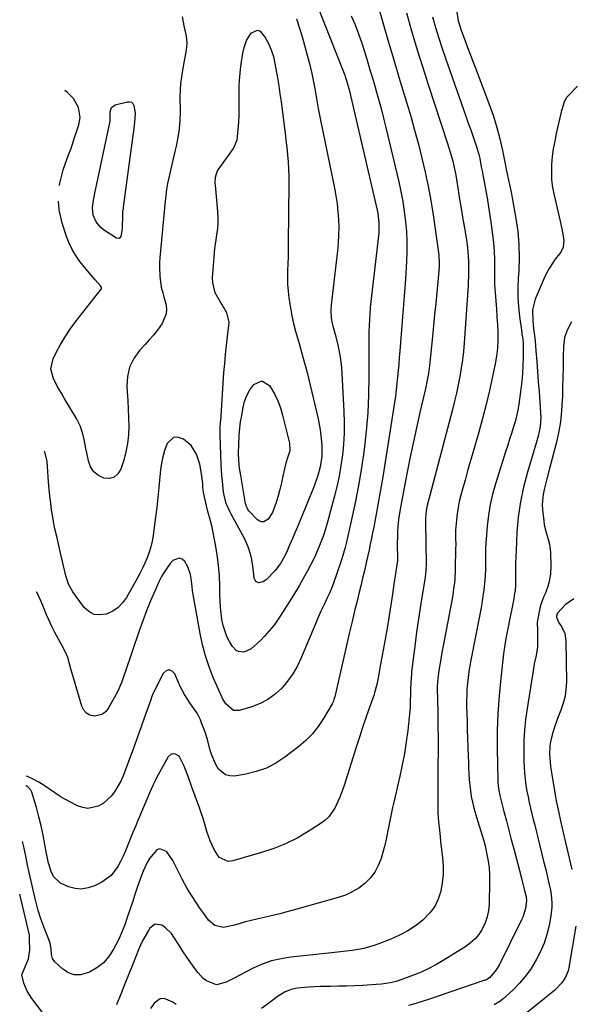
# Model space of a CAD drawing. Units: inches. Extents: x 1889978 to 1895342, y 453771 to 459060.
# Drawn here: x 1890149 to 1890390, y 456851 to 457281 of the extents above; entities that cross this region are included whole.
import ezdxf

# ---------------------------------------------------------------- set-up
doc = ezdxf.new("R2010")
doc.units = ezdxf.units.IN
doc.header["$MEASUREMENT"] = 0
doc.layers.add('7', color=7, linetype='Continuous')
doc.layers.add('8', color=7, linetype='Continuous')

msp = doc.modelspace()

# ---------------------------------------------------------------- linework, layer by layer
at = {"layer": '7', "color": 18}
for points in [[(1890304.4, 457288.96, 1738), (1890307.49, 457278.38, 1738), (1890309.73, 457270.75, 1738), (1890311.99, 457263.12, 1738), (1890314.29, 457255.49, 1738), (1890316.6, 457247.88, 1738), (1890317.62, 457244.55, 1738), (1890319.41, 457238.5, 1738), (1890321.14, 457232.43, 1738), (1890322.77, 457226.33, 1738), (1890324.34, 457220.21, 1738), (1890325.76, 457214.07, 1738), (1890327.07, 457207.9, 1738), (1890328.19, 457201.69, 1738), (1890329.2, 457195.46, 1738), (1890331.3, 457181.07, 1738), (1890331.67, 457177.75, 1738), (1890331.8, 457174.41, 1738), (1890331.78, 457172.74, 1738), (1890331.62, 457169.41, 1738), (1890331.47, 457167.74, 1738), (1890330.83, 457161.46, 1738), (1890330.34, 457156.65, 1738), (1890329.85, 457151.85, 1738), (1890329.36, 457147.05, 1738), (1890328.88, 457142.24, 1738), (1890327.59, 457129.66, 1738), (1890327.12, 457126.1, 1738), (1890326.47, 457122.56, 1738), (1890325.96, 457120.21, 1738), (1890323.44, 457109.19, 1738), (1890321.95, 457102.5, 1738), (1890320.49, 457095.8, 1738), (1890319.1, 457089.09, 1738), (1890317.75, 457082.37, 1738), (1890315.63, 457071.54, 1738), (1890315.34, 457070.02, 1738), (1890314.79, 457066.97, 1738), (1890314.09, 457062.39, 1738), (1890313.8, 457059.31, 1738), (1890313.66, 457057.02, 1738), (1890313.58, 457055.23, 1738), (1890313.55, 457051.64, 1738), (1890313.62, 457045.43, 1738), (1890313.62, 457045.11, 1738), (1890313.6, 457044.48, 1738), (1890313.51, 457043.54, 1738), (1890312.75, 457038.84, 1738), (1890312.04, 457034.12, 1738), (1890311.44, 457029.82, 1738), (1890310.89, 457026.1, 1738), (1890310.32, 457022.38, 1738), (1890309.7, 457018.67, 1738), (1890309.06, 457014.96, 1738), (1890307.37, 457005.41, 1738), (1890306.96, 457003.11, 1738), (1890306.14, 456998.52, 1738), (1890305.35, 456994.1, 1738), (1890304.59, 456990.42, 1738), (1890303.63, 456986.78, 1738), (1890303.25, 456985.59, 1738), (1890302.85, 456984.4, 1738), (1890301.01, 456979.19, 1738), (1890299.69, 456975.39, 1738), (1890298.39, 456971.59, 1738), (1890297.13, 456967.78, 1738), (1890295.9, 456963.95, 1738), (1890290.18, 456945.9, 1738), (1890288.47, 456941.21, 1738), (1890286.39, 456936.68, 1738), (1890283.61, 456932.69, 1738), (1890281.84, 456931.03, 1738), (1890279.88, 456929.55, 1738), (1890274.59, 456926.19, 1738), (1890269.74, 456923.38, 1738), (1890264.75, 456920.87, 1738), (1890259.57, 456918.79, 1738), (1890254.26, 456917.01, 1738), (1890241.72, 456913.39, 1738), (1890239.61, 456913.17, 1738), (1890235.79, 456914.87, 1738), (1890233.53, 456918.35, 1738), (1890231.73, 456922.18, 1738), (1890230.35, 456926.19, 1738), (1890229.43, 456929.43, 1738), (1890228.81, 456931.51, 1738), (1890227.44, 456935.64, 1738), (1890227.08, 456936.67, 1738), (1890226.71, 456937.69, 1738), (1890223.81, 456945.6, 1738), (1890222.11, 456950.21, 1738), (1890220.38, 456954.81, 1738), (1890218.3, 456959.04, 1738), (1890216.58, 456960.04, 1738), (1890215.65, 456960.11, 1738), (1890214.81, 456959.97, 1738), (1890213.48, 456958.79, 1738), (1890208.36, 456949.59, 1738), (1890207.84, 456948.62, 1738), (1890206.86, 456946.65, 1738), (1890205.53, 456943.63, 1738), (1890204.67, 456941.6, 1738), (1890200.19, 456931.04, 1738), (1890199.1, 456928.45, 1738), (1890198.03, 456925.85, 1738), (1890196.98, 456923.25, 1738), (1890195.94, 456920.64, 1738), (1890194.78, 456917.8, 1738), (1890193.76, 456915.47, 1738), (1890192.65, 456913.17, 1738), (1890191.49, 456910.89, 1738), (1890188.53, 456906.96, 1738), (1890184.5, 456904.14, 1738), (1890181.25, 456902.56, 1738), (1890178.45, 456901.61, 1738), (1890175.63, 456901.12, 1738), (1890172.77, 456901.33, 1738), (1890169.89, 456902, 1738), (1890166.37, 456903.61, 1738), (1890163.52, 456906.42, 1738), (1890162.52, 456908.26, 1738), (1890161.17, 456912.42, 1738), (1890160.24, 456916.69, 1738), (1890159.6, 456920.53, 1738), (1890158.85, 456924.6, 1738), (1890158, 456928.64, 1738), (1890156.99, 456932.65, 1738), (1890155.88, 456936.64, 1738), (1890153.88, 456943.34, 1738), (1890153.47, 456944.23, 1738), (1890152.23, 456945.63, 1738), (1890151.39, 456946.14, 1738), (1890151.21, 456946.22, 1738)], [(1890278.37, 457287.17, 1742), (1890290.34, 457257.13, 1742), (1890290.82, 457255.89, 1742), (1890292, 457252.07, 1742), (1890292.51, 457250.1, 1742), (1890292.67, 457249.45, 1742), (1890304.7, 457197.52, 1742), (1890304.99, 457196.13, 1742), (1890305.54, 457191.91, 1742), (1890305.53, 457187.66, 1742), (1890305.4, 457186.24, 1742), (1890302.04, 457157.52, 1742), (1890301.77, 457154.92, 1742), (1890301.54, 457152.31, 1742), (1890301.37, 457149.71, 1742), (1890301.25, 457147.1, 1742), (1890301.17, 457144.48, 1742), (1890301.11, 457141.87, 1742), (1890301.08, 457139.25, 1742), (1890301.08, 457136.64, 1742), (1890301.11, 457124.88, 1742), (1890300.98, 457116.89, 1742), (1890300.63, 457108.92, 1742), (1890299.96, 457100.96, 1742), (1890299.08, 457093.02, 1742), (1890298.79, 457090.86, 1742), (1890297.8, 457084.03, 1742), (1890296.67, 457077.22, 1742), (1890295.34, 457070.46, 1742), (1890293.88, 457063.71, 1742), (1890291.16, 457051.96, 1742), (1890290.75, 457050.26, 1742), (1890290.07, 457047.73, 1742), (1890289.29, 457045.22, 1742), (1890286.85, 457037.98, 1742), (1890285.97, 457035.51, 1742), (1890285.03, 457033.05, 1742), (1890284.02, 457030.62, 1742), (1890282.94, 457028.22, 1742), (1890281.74, 457025.64, 1742), (1890280.21, 457022.35, 1742), (1890278.71, 457019.04, 1742), (1890278.23, 457017.93, 1742), (1890277.76, 457016.81, 1742), (1890271.61, 457002.07, 1742), (1890269.89, 456998.49, 1742), (1890267.93, 456995.07, 1742), (1890265.62, 456991.88, 1742), (1890263.07, 456988.85, 1742), (1890260.17, 456986.2, 1742), (1890257.05, 456983.91, 1742), (1890253.61, 456982.13, 1742), (1890249.95, 456980.7, 1742), (1890244.53, 456979.07, 1742), (1890242.01, 456979.05, 1742), (1890238.6, 456981.9, 1742), (1890237.2, 456984.24, 1742), (1890237.01, 456984.65, 1742), (1890236.82, 456985.07, 1742), (1890233.16, 456993.47, 1742), (1890231.32, 456998.14, 1742), (1890229.71, 457002.88, 1742), (1890228.44, 457007.72, 1742), (1890227.39, 457012.63, 1742), (1890224.39, 457029.74, 1742), (1890224.11, 457031.48, 1742), (1890223.85, 457033.22, 1742), (1890223.44, 457036.72, 1742), (1890223.15, 457038.44, 1742), (1890222.05, 457041.69, 1742), (1890220.74, 457044.05, 1742), (1890219.5, 457045.09, 1742), (1890218.21, 457045.6, 1742), (1890215.47, 457044.46, 1742), (1890214.37, 457043.17, 1742), (1890211.66, 457039.5, 1742), (1890210.52, 457037.52, 1742), (1890209.49, 457035.47, 1742), (1890207.56, 457031.16, 1742), (1890205.71, 457026.88, 1742), (1890203.95, 457022.56, 1742), (1890202.31, 457018.2, 1742), (1890200.75, 457013.8, 1742), (1890194.63, 456995.73, 1742), (1890194.27, 456994.68, 1742), (1890193.18, 456991.52, 1742), (1890191.88, 456988.45, 1742), (1890191.37, 456987.47, 1742), (1890187.19, 456979.86, 1742), (1890185.99, 456978.39, 1742), (1890184.6, 456977.29, 1742), (1890181.03, 456976.55, 1742), (1890179.23, 456977.05, 1742), (1890177.7, 456977.89, 1742), (1890176.57, 456979.22, 1742), (1890175.71, 456980.88, 1742), (1890171.33, 456995.81, 1742), (1890171.07, 456996.72, 1742), (1890170.37, 456999.48, 1742), (1890169.54, 457002.19, 1742), (1890168.55, 457004.45, 1742), (1890167.03, 457007.5, 1742), (1890163.98, 457013.15, 1742), (1890162.67, 457015.69, 1742), (1890161.43, 457018.26, 1742), (1890160.29, 457020.87, 1742), (1890158.67, 457024.9, 1742), (1890157.86, 457026.85, 1742), (1890156, 457030.63, 1742), (1890155.96, 457030.7, 1742)], [(1890317.51, 457283.63, 1736), (1890319.77, 457275.77, 1736), (1890322.09, 457267.94, 1736), (1890324.51, 457260.14, 1736), (1890327.01, 457252.36, 1736), (1890335.45, 457226.62, 1736), (1890336.07, 457224.67, 1736), (1890336.67, 457222.71, 1736), (1890337.77, 457218.77, 1736), (1890338.26, 457216.79, 1736), (1890339.1, 457212.79, 1736), (1890339.45, 457210.77, 1736), (1890340.16, 457206.25, 1736), (1890340.8, 457202.28, 1736), (1890341.45, 457198.32, 1736), (1890342.11, 457194.36, 1736), (1890342.78, 457190.4, 1736), (1890343.64, 457185.36, 1736), (1890344.08, 457182.47, 1736), (1890344.44, 457179.31, 1736), (1890344.67, 457175.33, 1736), (1890344.66, 457172.46, 1736), (1890344.63, 457169.08, 1736), (1890344.52, 457165.71, 1736), (1890344.46, 457164.58, 1736), (1890342.76, 457139.46, 1736), (1890342.45, 457135.78, 1736), (1890342.04, 457132.12, 1736), (1890341.51, 457128.47, 1736), (1890340.88, 457124.84, 1736), (1890340.16, 457121.22, 1736), (1890339.38, 457117.61, 1736), (1890338.52, 457114.02, 1736), (1890337.62, 457110.44, 1736), (1890327.72, 457072.95, 1736), (1890327.43, 457071.85, 1736), (1890326.59, 457068.56, 1736), (1890326.11, 457066.34, 1736), (1890325.81, 457062.91, 1736), (1890325.85, 457061.95, 1736), (1890325.85, 457061.64, 1736), (1890325.86, 457061.32, 1736), (1890326.15, 457043.13, 1736), (1890326.07, 457040.2, 1736), (1890325.77, 457037.29, 1736), (1890325.63, 457036.32, 1736), (1890325.47, 457035.35, 1736), (1890324.15, 457027.65, 1736), (1890323.36, 457022.83, 1736), (1890322.62, 457018.01, 1736), (1890321.94, 457013.17, 1736), (1890321.32, 457008.33, 1736), (1890319.81, 456995.99, 1736), (1890319.69, 456994.83, 1736), (1890319.44, 456991.35, 1736), (1890319.35, 456987.86, 1736), (1890319.33, 456986.69, 1736), (1890319.25, 456982.56, 1736), (1890319.15, 456980.41, 1736), (1890318.77, 456976.13, 1736), (1890318.1, 456970.33, 1736), (1890317.43, 456965.31, 1736), (1890316.65, 456960.31, 1736), (1890315.7, 456955.34, 1736), (1890314.65, 456950.38, 1736), (1890312.16, 456939.61, 1736), (1890311.51, 456936.7, 1736), (1890310.89, 456933.78, 1736), (1890310.31, 456930.85, 1736), (1890309.76, 456927.92, 1736), (1890309.18, 456925, 1736), (1890308.54, 456922.08, 1736), (1890307.81, 456919.2, 1736), (1890306.45, 456914.43, 1736), (1890305.24, 456911.35, 1736), (1890303.71, 456908.48, 1736), (1890301.7, 456905.92, 1736), (1890299.38, 456903.56, 1736), (1890296.7, 456901.56, 1736), (1890293.88, 456899.82, 1736), (1890290.87, 456898.46, 1736), (1890287.72, 456897.35, 1736), (1890269.62, 456892.26, 1736), (1890265.92, 456891.25, 1736), (1890262.21, 456890.29, 1736), (1890258.48, 456889.39, 1736), (1890254.75, 456888.53, 1736), (1890252.24, 456887.97, 1736), (1890249.76, 456887.39, 1736), (1890247.29, 456886.77, 1736), (1890244.83, 456886.09, 1736), (1890242.39, 456885.36, 1736), (1890237.52, 456884.26, 1736), (1890233.85, 456885.17, 1736), (1890231, 456887.59, 1736), (1890228.99, 456890.38, 1736), (1890227.29, 456892.8, 1736), (1890225.62, 456895.25, 1736), (1890224.02, 456897.74, 1736), (1890222.45, 456900.25, 1736), (1890221.77, 456901.37, 1736), (1890219.52, 456905.38, 1736), (1890218.5, 456907.44, 1736), (1890216.54, 456911.6, 1736), (1890215.43, 456913.59, 1736), (1890212.79, 456917.33, 1736), (1890212.69, 456917.45, 1736), (1890209.8, 456918.72, 1736), (1890208.42, 456918.21, 1736), (1890205.34, 456914.44, 1736), (1890204.27, 456912.64, 1736), (1890202.46, 456908.9, 1736), (1890201.72, 456906.96, 1736), (1890200.08, 456902.15, 1736), (1890198.93, 456898.79, 1736), (1890197.79, 456895.43, 1736), (1890196.65, 456892.06, 1736), (1890195.51, 456888.7, 1736), (1890194.44, 456885.53, 1736), (1890193.1, 456882.02, 1736), (1890192.34, 456880.31, 1736), (1890191.52, 456878.62, 1736), (1890189.57, 456874.79, 1736), (1890187.54, 456871.67, 1736), (1890185.17, 456868.91, 1736), (1890182.3, 456866.69, 1736), (1890179.08, 456864.83, 1736), (1890175.15, 456863.67, 1736), (1890172.4, 456863.63, 1736), (1890169.83, 456864.57, 1736), (1890167.36, 456866.14, 1736), (1890163.95, 456869.36, 1736), (1890162.95, 456870.74, 1736), (1890162.5, 456872.51, 1736), (1890162.25, 456875.01, 1736), (1890161.81, 456877.48, 1736), (1890161.57, 456878.27, 1736), (1890161.28, 456879.06, 1736), (1890159.49, 456883.46, 1736), (1890157.78, 456888.06, 1736), (1890156.66, 456891.7, 1736), (1890156.17, 456893.45, 1736), (1890155.3, 456896.98, 1736), (1890152.75, 456908.3, 1736), (1890152.04, 456911.48, 1736), (1890151.7, 456913.07, 1736), (1890151.37, 456914.67, 1736), (1890150.48, 456918.95, 1736), (1890149.84, 456921.85, 1736)], [(1890339.43, 457284.74, 1732), (1890340.18, 457280.1, 1732), (1890341.56, 457275.57, 1732), (1890343.15, 457271.31, 1732), (1890344.24, 457268.45, 1732), (1890345.33, 457265.59, 1732), (1890346.42, 457262.72, 1732), (1890347.51, 457259.86, 1732), (1890353.82, 457243.35, 1732), (1890355.54, 457238.48, 1732), (1890357.09, 457233.56, 1732), (1890358.39, 457228.57, 1732), (1890359.52, 457223.53, 1732), (1890360.83, 457216.91, 1732), (1890361.19, 457215.14, 1732), (1890361.55, 457213.38, 1732), (1890362.33, 457209.86, 1732), (1890362.72, 457208.1, 1732), (1890363.44, 457204.57, 1732), (1890363.77, 457202.8, 1732), (1890365.39, 457193.83, 1732), (1890366.19, 457188.14, 1732), (1890366.71, 457182.42, 1732), (1890366.79, 457176.69, 1732), (1890366.59, 457170.94, 1732), (1890366.36, 457167.83, 1732), (1890366.18, 457163.63, 1732), (1890366.19, 457159.43, 1732), (1890366.46, 457155.24, 1732), (1890366.92, 457151.06, 1732), (1890367.92, 457144.08, 1732), (1890368.02, 457143.39, 1732), (1890368.34, 457141.33, 1732), (1890368.55, 457139.26, 1732), (1890368.56, 457138.56, 1732), (1890368.55, 457133.07, 1732), (1890368.48, 457129.63, 1732), (1890368.3, 457126.2, 1732), (1890367.98, 457122.78, 1732), (1890367.57, 457119.37, 1732), (1890366.63, 457112.75, 1732), (1890366.19, 457110.14, 1732), (1890365.65, 457107.56, 1732), (1890364.99, 457105.01, 1732), (1890364.23, 457102.48, 1732), (1890363.41, 457099.96, 1732), (1890362.6, 457097.45, 1732), (1890361.79, 457094.93, 1732), (1890360.99, 457092.4, 1732), (1890356.47, 457078.06, 1732), (1890355.2, 457073.5, 1732), (1890354.14, 457068.9, 1732), (1890353.39, 457064.24, 1732), (1890352.84, 457059.54, 1732), (1890352.37, 457053.85, 1732), (1890352.15, 457050.07, 1732), (1890352.13, 457048.18, 1732), (1890352.16, 457044.38, 1732), (1890352.09, 457040.59, 1732), (1890351.97, 457038.15, 1732), (1890351.81, 457035.99, 1732), (1890351.36, 457031.68, 1732), (1890350.69, 457027.04, 1732), (1890350.31, 457024.78, 1732), (1890349.48, 457020.29, 1732), (1890345.69, 457001.02, 1732), (1890345.23, 456998.52, 1732), (1890344.83, 456996.01, 1732), (1890344.49, 456993.48, 1732), (1890344.21, 456990.96, 1732), (1890344.01, 456988.42, 1732), (1890343.87, 456985.88, 1732), (1890343.83, 456983.34, 1732), (1890343.85, 456980.8, 1732), (1890344.02, 456974.54, 1732), (1890344.14, 456970.69, 1732), (1890344.25, 456966.85, 1732), (1890344.38, 456963, 1732), (1890344.51, 456959.15, 1732), (1890344.61, 456956.5, 1732), (1890344.72, 456953.98, 1732), (1890344.85, 456951.46, 1732), (1890345.01, 456948.94, 1732), (1890345.2, 456946.43, 1732), (1890345.49, 456943.93, 1732), (1890345.87, 456941.44, 1732), (1890346.4, 456938.99, 1732), (1890347.02, 456936.55, 1732), (1890347.48, 456934.97, 1732), (1890348.76, 456930.66, 1732), (1890350.1, 456926.38, 1732), (1890351.36, 456922.08, 1732), (1890351.91, 456919.9, 1732), (1890352.73, 456916.23, 1732), (1890353.25, 456913.28, 1732), (1890353.64, 456910.32, 1732), (1890353.82, 456907.34, 1732), (1890353.87, 456904.34, 1732), (1890353.67, 456894.48, 1732), (1890353.4, 456891.69, 1732), (1890352.88, 456888.98, 1732), (1890351.96, 456886.36, 1732), (1890350.79, 456883.82, 1732), (1890350.62, 456883.52, 1732), (1890349.17, 456881.33, 1732), (1890347.53, 456879.32, 1732), (1890345.6, 456877.58, 1732), (1890343.48, 456876.02, 1732), (1890333.65, 456869.9, 1732), (1890330.4, 456868.02, 1732), (1890327.08, 456866.27, 1732), (1890323.66, 456864.73, 1732), (1890320.17, 456863.33, 1732), (1890313.96, 456861.06, 1732), (1890313.09, 456860.76, 1732), (1890310.39, 456860.1, 1732), (1890306.7, 456859.58, 1732), (1890304.38, 456859.39, 1732), (1890298.5, 456859.05, 1732), (1890294.95, 456858.88, 1732), (1890291.41, 456858.75, 1732), (1890287.87, 456858.67, 1732), (1890284.32, 456858.63, 1732), (1890282.32, 456858.63, 1732), (1890279.78, 456858.58, 1732), (1890277.24, 456858.49, 1732), (1890274.7, 456858.32, 1732), (1890269.99, 456857.88, 1732), (1890267.18, 456857.32, 1732), (1890264.53, 456856.24, 1732), (1890260.84, 456853.97, 1732), (1890259.68, 456853.1, 1732), (1890256.86, 456850.89, 1732), (1890254.26, 456848.97, 1732)], [(1890269.54, 457281.04, 1744), (1890270.85, 457276.88, 1744), (1890272.09, 457272.69, 1744), (1890274.66, 457263.55, 1744), (1890275.23, 457261.41, 1744), (1890276.23, 457257.1, 1744), (1890277.06, 457252.74, 1744), (1890277.45, 457250.56, 1744), (1890278.2, 457246.19, 1744), (1890278.97, 457241.8, 1744), (1890279.83, 457237.44, 1744), (1890286.14, 457207.06, 1744), (1890286.76, 457203.67, 1744), (1890287.27, 457200.27, 1744), (1890287.62, 457196.86, 1744), (1890287.86, 457193.42, 1744), (1890287.94, 457189.98, 1744), (1890287.91, 457186.55, 1744), (1890287.7, 457183.12, 1744), (1890287.38, 457179.69, 1744), (1890284.61, 457156.14, 1744), (1890284.45, 457153.79, 1744), (1890284.69, 457150.28, 1744), (1890285.13, 457147.97, 1744), (1890285.42, 457146.83, 1744), (1890286.56, 457142.74, 1744), (1890287.6, 457138.46, 1744), (1890288.05, 457136.31, 1744), (1890288.57, 457133.44, 1744), (1890289.17, 457128.61, 1744), (1890289.35, 457126.18, 1744), (1890290.23, 457109.51, 1744), (1890290.35, 457104.79, 1744), (1890290.31, 457100.08, 1744), (1890290.02, 457095.37, 1744), (1890289.57, 457090.68, 1744), (1890288.89, 457086, 1744), (1890288.09, 457081.35, 1744), (1890287.09, 457076.74, 1744), (1890285.96, 457072.15, 1744), (1890283.19, 457061.79, 1744), (1890282.64, 457059.83, 1744), (1890281.41, 457055.94, 1744), (1890280.73, 457054.02, 1744), (1890279.62, 457051.05, 1744), (1890277.84, 457046.83, 1744), (1890277.02, 457045.19, 1744), (1890274.28, 457039.99, 1744), (1890272.49, 457036.68, 1744), (1890270.63, 457033.4, 1744), (1890268.7, 457030.18, 1744), (1890266.7, 457026.99, 1744), (1890265.16, 457024.59, 1744), (1890262.6, 457020.67, 1744), (1890259.99, 457016.8, 1744), (1890258.61, 457014.92, 1744), (1890255.56, 457011.42, 1744), (1890253.9, 457009.79, 1744), (1890249.77, 457006.01, 1744), (1890246.56, 457004.56, 1744), (1890244.19, 457004.79, 1744), (1890243.15, 457005.25, 1744), (1890241.53, 457006.93, 1744), (1890240.26, 457009.12, 1744), (1890239.12, 457011.37, 1744), (1890237.47, 457016.08, 1744), (1890236.92, 457018.83, 1744), (1890236.57, 457021.5, 1744), (1890236.3, 457024.17, 1744), (1890236.14, 457026.85, 1744), (1890236.05, 457029.53, 1744), (1890235.99, 457033.31, 1744), (1890235.8, 457037.87, 1744), (1890235.45, 457042.42, 1744), (1890234.86, 457046.94, 1744), (1890234.1, 457051.44, 1744), (1890232.5, 457059.64, 1744), (1890231.56, 457063.43, 1744), (1890230.79, 457065.91, 1744), (1890229.83, 457069.7, 1744), (1890228.91, 457074.23, 1744), (1890228.63, 457076.49, 1744), (1890228.51, 457078, 1744), (1890228.04, 457082.31, 1744), (1890227.26, 457086.55, 1744), (1890225.82, 457090.88, 1744), (1890223.51, 457094.65, 1744), (1890220.12, 457097.47, 1744), (1890217.53, 457098.32, 1744), (1890215.74, 457098.22, 1744), (1890212.96, 457095.61, 1744), (1890211.83, 457092.55, 1744), (1890211.04, 457089.83, 1744), (1890210.48, 457087.06, 1744), (1890210.09, 457084.25, 1744), (1890209.34, 457076.36, 1744), (1890208.91, 457072.03, 1744), (1890208.43, 457067.71, 1744), (1890207.91, 457063.39, 1744), (1890207.34, 457059.07, 1744), (1890206.85, 457055.47, 1744), (1890206.41, 457052.98, 1744), (1890205.85, 457050.53, 1744), (1890205.1, 457048.12, 1744), (1890204.23, 457045.75, 1744), (1890203.22, 457043.42, 1744), (1890202.16, 457041.12, 1744), (1890201.02, 457038.87, 1744), (1890199.82, 457036.63, 1744), (1890195.21, 457028.42, 1744), (1890193.47, 457026, 1744), (1890191.45, 457023.92, 1744), (1890189.03, 457022.33, 1744), (1890186.33, 457021.07, 1744), (1890183.6, 457020.74, 1744), (1890181.07, 457021.02, 1744), (1890178.82, 457022.24, 1744), (1890176.78, 457024.07, 1744), (1890171.73, 457030.84, 1744), (1890169.88, 457034.2, 1744), (1890169.26, 457036.03, 1744), (1890169, 457036.96, 1744), (1890168.76, 457037.89, 1744), (1890166.27, 457048.5, 1744), (1890165.34, 457052.45, 1744), (1890164.87, 457054.42, 1744), (1890163.95, 457058.37, 1744), (1890163.17, 457062.35, 1744), (1890162.84, 457064.35, 1744), (1890162.52, 457066.47, 1744), (1890162.1, 457069.55, 1744), (1890161.73, 457072.63, 1744), (1890161.44, 457075.71, 1744), (1890161.2, 457078.81, 1744), (1890160.77, 457085.5, 1744), (1890160.52, 457087.69, 1744), (1890159.54, 457091.97, 1744), (1890159.42, 457092.3, 1744)], [(1890219.5, 457281.78, 1746), (1890220.28, 457277.97, 1746), (1890221.27, 457273.46, 1746), (1890221.61, 457270.38, 1746), (1890221.31, 457267.29, 1746), (1890220.7, 457264.2, 1746), (1890220.41, 457262.65, 1746), (1890219.63, 457258.51, 1746), (1890219.19, 457255.66, 1746), (1890218.85, 457252.8, 1746), (1890218.67, 457249.92, 1746), (1890218.59, 457247.04, 1746), (1890218.61, 457240.5, 1746), (1890218.48, 457236.7, 1746), (1890218.19, 457232.92, 1746), (1890217.62, 457229.16, 1746), (1890216.89, 457225.43, 1746), (1890216.34, 457223.07, 1746), (1890215.75, 457220.53, 1746), (1890215.16, 457217.99, 1746), (1890214.59, 457215.44, 1746), (1890214.02, 457212.89, 1746), (1890213.2, 457209.07, 1746), (1890212.77, 457206.49, 1746), (1890212.3, 457202.58, 1746), (1890212.04, 457199.97, 1746), (1890209.81, 457176.58, 1746), (1890209.67, 457174.58, 1746), (1890209.61, 457172.59, 1746), (1890209.77, 457168.61, 1746), (1890210.4, 457163.81, 1746), (1890211.12, 457161.32, 1746), (1890211.57, 457159.66, 1746), (1890212.36, 457156.63, 1746), (1890212.64, 457154.35, 1746), (1890212.53, 457152.13, 1746), (1890210.79, 457147.97, 1746), (1890208.71, 457145.11, 1746), (1890206.99, 457142.91, 1746), (1890205.18, 457140.78, 1746), (1890203.31, 457138.71, 1746), (1890200.93, 457136.18, 1746), (1890198.4, 457132.68, 1746), (1890196.52, 457128.95, 1746), (1890195.62, 457124.87, 1746), (1890195.39, 457120.55, 1746), (1890195.56, 457118.15, 1746), (1890195.8, 457114.39, 1746), (1890196, 457110.62, 1746), (1890196.12, 457106.85, 1746), (1890196.2, 457103.08, 1746), (1890196.07, 457099.33, 1746), (1890195.7, 457095.62, 1746), (1890194.98, 457091.95, 1746), (1890194.04, 457088.33, 1746), (1890192.8, 457084.39, 1746), (1890191.51, 457082.34, 1746), (1890189.89, 457080.89, 1746), (1890187.79, 457080.37, 1746), (1890185.36, 457080.46, 1746), (1890182.93, 457081.68, 1746), (1890180.91, 457083.29, 1746), (1890179.52, 457085.46, 1746), (1890178.56, 457088, 1746), (1890177.87, 457091.53, 1746), (1890177.48, 457093.47, 1746), (1890176.67, 457097.34, 1746), (1890176.24, 457099.27, 1746), (1890175.07, 457103.01, 1746), (1890173.33, 457106.52, 1746), (1890168, 457115.44, 1746), (1890166.78, 457117.52, 1746), (1890165.58, 457119.62, 1746), (1890163.27, 457123.87, 1746), (1890162.18, 457128.17, 1746), (1890163.16, 457132.5, 1746), (1890164.52, 457135.28, 1746), (1890166.38, 457138.78, 1746), (1890168.37, 457142.19, 1746), (1890170.58, 457145.46, 1746), (1890172.93, 457148.65, 1746), (1890184.16, 457162.93, 1746), (1890184.26, 457163.11, 1746), (1890184.32, 457163.29, 1746), (1890184.3, 457163.68, 1746), (1890183.9, 457164.41, 1746), (1890181.5, 457167.1, 1746), (1890178.86, 457170.15, 1746), (1890176.31, 457173.28, 1746), (1890174.9, 457175.06, 1746), (1890173.09, 457177.62, 1746), (1890171.48, 457180.28, 1746), (1890170.16, 457183.09, 1746), (1890169.03, 457186.01, 1746), (1890167.13, 457191.81, 1746), (1890165.87, 457197.65, 1746), (1890165.56, 457201.37, 1746)], [(1890329, 457281.8, 1734), (1890330.3, 457277.16, 1734), (1890331.68, 457272.54, 1734), (1890333.16, 457267.96, 1734), (1890334.71, 457263.4, 1734), (1890342.47, 457241.46, 1734), (1890343.53, 457238.47, 1734), (1890344.59, 457235.47, 1734), (1890345.65, 457232.47, 1734), (1890346.71, 457229.48, 1734), (1890347.62, 457226.9, 1734), (1890348.18, 457225.18, 1734), (1890349.15, 457221.7, 1734), (1890349.55, 457219.94, 1734), (1890350.26, 457216.39, 1734), (1890350.6, 457214.61, 1734), (1890350.93, 457212.83, 1734), (1890352.76, 457202.76, 1734), (1890353.42, 457198.91, 1734), (1890354.05, 457195.05, 1734), (1890354.6, 457191.19, 1734), (1890355.18, 457186.8, 1734), (1890355.55, 457183.18, 1734), (1890355.83, 457179.55, 1734), (1890355.96, 457175.91, 1734), (1890355.99, 457172.26, 1734), (1890356, 457168.5, 1734), (1890356.09, 457164.98, 1734), (1890356.28, 457161.45, 1734), (1890356.55, 457157.93, 1734), (1890356.56, 457157.77, 1734), (1890356.85, 457154.33, 1734), (1890357.1, 457150.89, 1734), (1890357.31, 457147.44, 1734), (1890357.48, 457144, 1734), (1890357.5, 457140.56, 1734), (1890357.34, 457137.14, 1734), (1890356.93, 457133.73, 1734), (1890356.35, 457130.35, 1734), (1890355.19, 457124.84, 1734), (1890353.83, 457118.72, 1734), (1890352.38, 457112.63, 1734), (1890350.8, 457106.57, 1734), (1890349.13, 457100.54, 1734), (1890346.54, 457091.59, 1734), (1890345.4, 457087.62, 1734), (1890344.27, 457083.63, 1734), (1890343.15, 457079.65, 1734), (1890342.04, 457075.66, 1734), (1890341.31, 457073.01, 1734), (1890340.65, 457070.33, 1734), (1890340.09, 457067.63, 1734), (1890339.68, 457064.91, 1734), (1890339.38, 457062.17, 1734), (1890339.03, 457057.77, 1734), (1890339.01, 457054.42, 1734), (1890339.07, 457051.06, 1734), (1890339.06, 457049.94, 1734), (1890338.91, 457040.79, 1734), (1890338.64, 457035.9, 1734), (1890338.04, 457031.03, 1734), (1890337.77, 457029.42, 1734), (1890337.49, 457027.81, 1734), (1890332.93, 457003.5, 1734), (1890332.57, 457001.46, 1734), (1890331.91, 456997.38, 1734), (1890331.62, 456995.33, 1734), (1890331.12, 456991.62, 1734), (1890331.03, 456989.22, 1734), (1890331.04, 456988.82, 1734), (1890331.22, 456978.12, 1734), (1890331.3, 456972.37, 1734), (1890331.35, 456966.62, 1734), (1890331.36, 456960.87, 1734), (1890331.34, 456955.12, 1734), (1890331.22, 456938.59, 1734), (1890331.24, 456936.5, 1734), (1890331.3, 456934.41, 1734), (1890331.58, 456930.23, 1734), (1890331.78, 456928.14, 1734), (1890332.23, 456923.98, 1734), (1890332.47, 456921.9, 1734), (1890333.34, 456914.74, 1734), (1890333.59, 456911.07, 1734), (1890333.59, 456907.42, 1734), (1890333.21, 456903.79, 1734), (1890332.59, 456900.17, 1734), (1890331.45, 456896.74, 1734), (1890329.93, 456893.55, 1734), (1890327.83, 456890.71, 1734), (1890324.72, 456887.56, 1734), (1890321.5, 456885.05, 1734), (1890318.13, 456882.8, 1734), (1890314.54, 456880.91, 1734), (1890310.8, 456879.27, 1734), (1890303.91, 456876.68, 1734), (1890301.45, 456875.86, 1734), (1890298.96, 456875.16, 1734), (1890296.42, 456874.65, 1734), (1890293.85, 456874.27, 1734), (1890291.26, 456873.98, 1734), (1890288.67, 456873.7, 1734), (1890286.08, 456873.42, 1734), (1890283.49, 456873.14, 1734), (1890267.05, 456871.39, 1734), (1890262.78, 456870.69, 1734), (1890258.6, 456869.7, 1734), (1890254.56, 456868.25, 1734), (1890250.61, 456866.5, 1734), (1890246.93, 456864.62, 1734), (1890242.83, 456862.55, 1734), (1890238.71, 456860.53, 1734), (1890234.59, 456859.34, 1734), (1890230.12, 456861.02, 1734), (1890228.78, 456862.02, 1734), (1890226.5, 456864.49, 1734), (1890225.03, 456866.49, 1734), (1890223.3, 456868.89, 1734), (1890221.62, 456871.31, 1734), (1890219.98, 456873.77, 1734), (1890218.38, 456876.25, 1734), (1890215.94, 456880.13, 1734), (1890214.83, 456881.64, 1734), (1890212.2, 456884.22, 1734), (1890210.67, 456885.3, 1734), (1890207.79, 456885.75, 1734), (1890205.41, 456884.04, 1734), (1890204.81, 456883.08, 1734), (1890202.38, 456878.79, 1734), (1890201.33, 456876.57, 1734), (1890200.35, 456874.31, 1734), (1890198.23, 456869.02, 1734), (1890196.39, 456864.41, 1734), (1890194.55, 456859.8, 1734), (1890192.71, 456855.19, 1734), (1890190.87, 456850.57, 1734)], [(1890247.59, 457271.49, 1746), (1890249.28, 457274.16, 1746), (1890249.91, 457274.92, 1746), (1890252.43, 457276.01, 1746), (1890253.63, 457275.54, 1746), (1890255.81, 457272.89, 1746), (1890257.25, 457270.18, 1746), (1890258.48, 457267.39, 1746), (1890259.39, 457264.48, 1746), (1890260.08, 457261.49, 1746), (1890261.16, 457255.16, 1746), (1890261.73, 457251.71, 1746), (1890262.27, 457248.25, 1746), (1890262.76, 457244.79, 1746), (1890263.23, 457241.33, 1746), (1890264.12, 457234.33, 1746), (1890264.52, 457231.16, 1746), (1890264.89, 457228, 1746), (1890265.23, 457224.83, 1746), (1890265.56, 457221.66, 1746), (1890265.82, 457218.48, 1746), (1890266.01, 457215.3, 1746), (1890266.1, 457212.12, 1746), (1890266.13, 457208.93, 1746), (1890265.94, 457183.09, 1746), (1890265.9, 457180.08, 1746), (1890265.84, 457177.08, 1746), (1890265.75, 457174.08, 1746), (1890265.64, 457171.08, 1746), (1890265.59, 457168.08, 1746), (1890265.65, 457165.08, 1746), (1890265.86, 457162.1, 1746), (1890266.18, 457159.12, 1746), (1890266.83, 457154.79, 1746), (1890267.46, 457151.39, 1746), (1890268.24, 457148.03, 1746), (1890269.12, 457144.68, 1746), (1890270.67, 457139.26, 1746), (1890272.35, 457133.21, 1746), (1890273.97, 457127.14, 1746), (1890275.49, 457121.04, 1746), (1890276.95, 457114.94, 1746), (1890278.94, 457106.35, 1746), (1890279.86, 457101.49, 1746), (1890280.17, 457099.04, 1746), (1890280.53, 457094.8, 1746), (1890280.52, 457090.06, 1746), (1890279.85, 457085.36, 1746), (1890278.87, 457081.66, 1746), (1890278.29, 457079.84, 1746), (1890276.99, 457076.23, 1746), (1890276.28, 457074.45, 1746), (1890270.97, 457061.75, 1746), (1890269.9, 457059.2, 1746), (1890268.83, 457056.65, 1746), (1890267.75, 457054.1, 1746), (1890266.66, 457051.55, 1746), (1890265.48, 457048.79, 1746), (1890264.43, 457046.49, 1746), (1890262.58, 457043.18, 1746), (1890260.24, 457040.22, 1746), (1890256.36, 457036.18, 1746), (1890254.88, 457035.16, 1746), (1890253.12, 457034.82, 1746), (1890252.34, 457035.02, 1746), (1890251.7, 457035.38, 1746), (1890251.01, 457036.74, 1746), (1890250.57, 457041.09, 1746), (1890249.99, 457044.92, 1746), (1890249.54, 457046.81, 1746), (1890248.38, 457050.51, 1746), (1890246.84, 457054.06, 1746), (1890245.95, 457055.78, 1746), (1890240.92, 457064.72, 1746), (1890240.33, 457065.84, 1746), (1890238.82, 457069.35, 1746), (1890237.87, 457073.03, 1746), (1890237.68, 457074.29, 1746), (1890237.15, 457079.11, 1746), (1890236.94, 457081.57, 1746), (1890236.64, 457086.49, 1746), (1890236.14, 457099.03, 1746), (1890236.12, 457100.49, 1746), (1890236.22, 457102.78, 1746), (1890236.35, 457104.7, 1746), (1890236.37, 457105.02, 1746), (1890236.39, 457105.34, 1746), (1890237.83, 457126.58, 1746), (1890238.14, 457130.5, 1746), (1890238.49, 457134.42, 1746), (1890238.91, 457138.33, 1746), (1890239.38, 457142.24, 1746), (1890240.01, 457147.17, 1746), (1890240.06, 457148.58, 1746), (1890239.03, 457152.6, 1746), (1890236.89, 457156.38, 1746), (1890236.13, 457157.61, 1746), (1890234.04, 457161.31, 1746), (1890232.92, 457165.74, 1746), (1890232.86, 457168.08, 1746), (1890233.49, 457176.76, 1746), (1890233.71, 457179.3, 1746), (1890233.99, 457181.82, 1746), (1890234.36, 457184.34, 1746), (1890234.77, 457186.85, 1746), (1890235.13, 457189.35, 1746), (1890235.34, 457191.87, 1746), (1890235.34, 457194.39, 1746), (1890235.2, 457196.92, 1746), (1890234.07, 457208.39, 1746), (1890234.01, 457209.26, 1746), (1890234.08, 457211.86, 1746), (1890234.83, 457214.28, 1746), (1890235.27, 457215.01, 1746), (1890238.66, 457219.78, 1746), (1890239.48, 457220.93, 1746), (1890241.94, 457224.36, 1746), (1890243.57, 457228.09, 1746), (1890243.79, 457229.46, 1746), (1890244.06, 457232.84, 1746), (1890244.25, 457235.93, 1746), (1890244.4, 457239.03, 1746), (1890244.46, 457242.13, 1746), (1890244.48, 457245.23, 1746), (1890244.46, 457246.92, 1746), (1890244.52, 457251.72, 1746), (1890244.64, 457254.11, 1746), (1890245.04, 457258.89, 1746), (1890245.32, 457261.27, 1746), (1890246.12, 457266, 1746), (1890246.6, 457268.48, 1746), (1890247.59, 457271.49, 1746)], [(1890165.94, 457208.21, 1746), (1890166.07, 457209.28, 1746), (1890167.53, 457215.07, 1746), (1890169.93, 457221.61, 1746), (1890170.83, 457224.13, 1746), (1890171.71, 457226.64, 1746), (1890172.57, 457229.17, 1746), (1890173.41, 457231.7, 1746), (1890174.37, 457234.64, 1746), (1890174.97, 457237.91, 1746), (1890174.3, 457242.25, 1746), (1890172.06, 457246.24, 1746), (1890169.48, 457248.88, 1746), (1890168.27, 457249.7, 1746)], [(1890198.77, 457235.91, 1748), (1890198.3, 457232, 1748), (1890198.04, 457230.05, 1748), (1890193.75, 457198.74, 1748), (1890193.7, 457198.38, 1748), (1890193.52, 457196.92, 1748), (1890193.46, 457196.18, 1748), (1890193.45, 457195.82, 1748), (1890193.36, 457189.34, 1748), (1890192.8, 457185.92, 1748), (1890191.97, 457185.07, 1748), (1890190.79, 457185.22, 1748), (1890185.23, 457188.92, 1748), (1890183.97, 457189.93, 1748), (1890181.93, 457192.36, 1748), (1890180.66, 457195.31, 1748), (1890180.32, 457198.45, 1748), (1890180.64, 457200.87, 1748), (1890181.45, 457204.93, 1748), (1890182.3, 457208.99, 1748), (1890188.11, 457236.31, 1748), (1890188.16, 457236.58, 1748), (1890188.08, 457240.35, 1748), (1890188.67, 457242.25, 1748), (1890190.32, 457243.36, 1748), (1890195.6, 457244.77, 1748), (1890196.54, 457244.77, 1748), (1890197.36, 457244.54, 1748), (1890197.97, 457243.96, 1748), (1890198.46, 457243.15, 1748), (1890198.97, 457239.78, 1748), (1890198.77, 457235.91, 1748)], [(1890389.67, 457148.77, 1728), (1890387.88, 457145.4, 1728), (1890386.65, 457141.83, 1728), (1890386.18, 457138.08, 1728), (1890386.08, 457133.19, 1728), (1890385.99, 457128.82, 1728), (1890385.89, 457124.46, 1728), (1890385.79, 457120.09, 1728), (1890385.68, 457115.72, 1728), (1890385.66, 457114.71, 1728), (1890385.37, 457109.86, 1728), (1890384.85, 457105.05, 1728), (1890384, 457100.28, 1728), (1890382.92, 457095.54, 1728), (1890380.05, 457084.65, 1728), (1890378.87, 457080.17, 1728), (1890377.68, 457075.58, 1728), (1890377.23, 457073.39, 1728), (1890376.91, 457068.95, 1728), (1890377.03, 457066.71, 1728), (1890377.55, 457061.9, 1728), (1890377.8, 457060.14, 1728), (1890378.58, 457056.69, 1728), (1890379.63, 457053.3, 1728), (1890380.04, 457051.58, 1728), (1890380.44, 457048.07, 1728), (1890380.67, 457042.14, 1728), (1890380.53, 457038.55, 1728), (1890379.77, 457034.81, 1728), (1890379.28, 457033.19, 1728), (1890378.13, 457030.02, 1728), (1890377.47, 457028.47, 1728), (1890376.29, 457025.32, 1728), (1890375.86, 457023.7, 1728), (1890375.5, 457022.05, 1728), (1890374.71, 457017.58, 1728), (1890374.8, 457014.02, 1728), (1890374.82, 457013.51, 1728), (1890374.87, 457008.06, 1728), (1890374.83, 457006.81, 1728), (1890374.25, 457003.12, 1728), (1890373.43, 456999.45, 1728), (1890373.21, 456998.21, 1728), (1890370.24, 456979.85, 1728), (1890369.61, 456975.18, 1728), (1890369.14, 456970.49, 1728), (1890368.91, 456965.78, 1728), (1890368.84, 456961.07, 1728), (1890368.9, 456956.82, 1728), (1890368.98, 456954.22, 1728), (1890369.15, 456951.63, 1728), (1890369.42, 456949.05, 1728), (1890369.79, 456946.36, 1728), (1890370.21, 456943.86, 1728), (1890370.68, 456941.35, 1728), (1890371.21, 456938.87, 1728), (1890371.78, 456936.38, 1728), (1890372.38, 456933.91, 1728), (1890372.98, 456931.44, 1728), (1890373.59, 456928.97, 1728), (1890374.21, 456926.49, 1728), (1890374.79, 456924.15, 1728), (1890375.7, 456920.51, 1728), (1890376.6, 456916.86, 1728), (1890377.5, 456913.22, 1728), (1890378.39, 456909.57, 1728), (1890379.68, 456904.31, 1728), (1890380.46, 456900.62, 1728), (1890380.75, 456898.76, 1728), (1890381.13, 456895.02, 1728), (1890381.14, 456893.15, 1728), (1890380.7, 456889.43, 1728), (1890379.86, 456885.19, 1728), (1890378.9, 456881.29, 1728), (1890377.69, 456877.47, 1728), (1890376.12, 456873.79, 1728), (1890374.3, 456870.2, 1728), (1890371.72, 456866.03, 1728), (1890369.45, 456862.88, 1728), (1890366.91, 456859.96, 1728), (1890364.17, 456857.18, 1728), (1890359.78, 456853.12, 1728), (1890358.34, 456851.95, 1728), (1890355.92, 456850.55, 1728)], [(1890247.82, 457116.61, 1748), (1890249.19, 457119.05, 1748), (1890250.83, 457121.37, 1748), (1890254.35, 457122.89, 1748), (1890257.66, 457120.96, 1748), (1890259.84, 457117.27, 1748), (1890261.31, 457114.29, 1748), (1890262.47, 457111.18, 1748), (1890263.43, 457107.98, 1748), (1890266.46, 457095.74, 1748), (1890266.56, 457092.43, 1748), (1890265.63, 457089.4, 1748), (1890264.85, 457087.03, 1748), (1890264.26, 457084.59, 1748), (1890263.6, 457081.27, 1748), (1890262.96, 457078.4, 1748), (1890262.26, 457075.54, 1748), (1890261.44, 457072.71, 1748), (1890260.56, 457069.9, 1748), (1890259.06, 457065.48, 1748), (1890257.14, 457062.57, 1748), (1890255.21, 457061.47, 1748), (1890254.24, 457061.38, 1748), (1890253.32, 457061.7, 1748), (1890252.43, 457062.29, 1748), (1890248.77, 457066.1, 1748), (1890248.21, 457066.8, 1748), (1890247.49, 457068.46, 1748), (1890247.29, 457069.35, 1748), (1890245.15, 457081.56, 1748), (1890244.65, 457084.88, 1748), (1890244.31, 457088.23, 1748), (1890244.16, 457091.59, 1748), (1890244.24, 457094.95, 1748), (1890244.48, 457098.89, 1748), (1890244.63, 457100.94, 1748), (1890245.09, 457105.04, 1748), (1890245.41, 457107.08, 1748), (1890246.14, 457111.24, 1748), (1890246.85, 457113.99, 1748), (1890247.82, 457116.61, 1748)], [(1890390.74, 457027.74, 1726), (1890386.92, 457025.14, 1726), (1890383.5, 457021.6, 1726), (1890383.24, 457021.05, 1726), (1890383.15, 457019.8, 1726), (1890384.15, 457017.33, 1726), (1890385.3, 457015.64, 1726), (1890386.74, 457012.67, 1726), (1890387.25, 457009.42, 1726), (1890387.42, 456991.53, 1726), (1890387.26, 456988.36, 1726), (1890386.84, 456985.23, 1726), (1890386.05, 456982.18, 1726), (1890385, 456979.19, 1726), (1890383.53, 456975.55, 1726), (1890381.94, 456970.83, 1726), (1890381.26, 456968.43, 1726), (1890380.54, 456965.33, 1726), (1890380.26, 456963.56, 1726), (1890380.12, 456959.98, 1726), (1890380.2, 456958.18, 1726), (1890380.54, 456954.59, 1726), (1890380.79, 456952.8, 1726), (1890382.63, 456941.31, 1726), (1890382.94, 456939.56, 1726), (1890383.5, 456936.95, 1726), (1890384.1, 456934.36, 1726), (1890384.92, 456930.89, 1726), (1890385.52, 456928.29, 1726), (1890389.85, 456909.61, 1726)], [(1890163.13, 456841.06, 1734), (1890153.92, 456853.28, 1734), (1890152.84, 456854.86, 1734), (1890151.86, 456856.5, 1734), (1890150.3, 456860, 1734), (1890149.43, 456863.59, 1734), (1890150.45, 456866.15, 1734), (1890152.47, 456870.62, 1734), (1890153.03, 456874.46, 1734), (1890152.9, 456879.28, 1734), (1890152.77, 456880.96, 1734), (1890152.3, 456883.46, 1734), (1890151.71, 456885.94, 1734), (1890148.55, 456898.87, 1734)], [(1890391.61, 456884.83, 1726), (1890388.52, 456866.8, 1726), (1890388.18, 456865.36, 1726), (1890387.12, 456862.64, 1726), (1890385.52, 456860.16, 1726), (1890382.43, 456856.99, 1726), (1890365.72, 456843.61, 1726)], [(1890216.9, 456850.76, 1732), (1890215.17, 456851.87, 1732), (1890211.62, 456853.26, 1732), (1890210.01, 456853.2, 1732), (1890207.26, 456851.26, 1732), (1890205.73, 456849.03, 1732)]]:
    msp.add_polyline3d(points, dxfattribs=at)
at = {"layer": '8', "color": 18}
for points in [[(1890293.47, 457282.23, 1740), (1890295.08, 457278.31, 1740), (1890296.61, 457274.36, 1740), (1890298, 457270.36, 1740), (1890299.31, 457266.33, 1740), (1890300.54, 457262.28, 1740), (1890301.76, 457258.22, 1740), (1890302.97, 457254.15, 1740), (1890304.16, 457250.08, 1740), (1890304.18, 457250.01, 1740), (1890305.34, 457245.89, 1740), (1890306.46, 457241.77, 1740), (1890307.52, 457237.62, 1740), (1890308.55, 457233.47, 1740), (1890314.19, 457209.88, 1740), (1890315.13, 457205.57, 1740), (1890315.96, 457201.24, 1740), (1890316.62, 457196.88, 1740), (1890317.16, 457192.5, 1740), (1890317.51, 457188.1, 1740), (1890317.71, 457183.7, 1740), (1890317.7, 457179.3, 1740), (1890317.55, 457174.89, 1740), (1890317.42, 457172.75, 1740), (1890317.08, 457167.27, 1740), (1890316.71, 457161.79, 1740), (1890316.31, 457156.32, 1740), (1890315.88, 457150.84, 1740), (1890314.65, 457135.88, 1740), (1890314.41, 457133.08, 1740), (1890314.18, 457130.27, 1740), (1890313.93, 457127.46, 1740), (1890313.69, 457124.66, 1740), (1890313.41, 457121.85, 1740), (1890313.09, 457119.06, 1740), (1890312.72, 457116.27, 1740), (1890312.31, 457113.48, 1740), (1890307.2, 457081.11, 1740), (1890306.53, 457077, 1740), (1890305.84, 457072.9, 1740), (1890305.11, 457068.8, 1740), (1890304.35, 457064.71, 1740), (1890303.73, 457061.49, 1740), (1890303.25, 457059.01, 1740), (1890302.77, 457056.54, 1740), (1890302.27, 457054.06, 1740), (1890301.77, 457051.59, 1740), (1890301.25, 457049.13, 1740), (1890300.71, 457046.66, 1740), (1890300.15, 457044.21, 1740), (1890299.16, 457040.05, 1740), (1890298.36, 457036.74, 1740), (1890297.56, 457033.44, 1740), (1890296.76, 457030.14, 1740), (1890295.96, 457026.84, 1740), (1890295.05, 457023.07, 1740), (1890293.8, 457017.88, 1740), (1890292.56, 457012.68, 1740), (1890291.35, 457007.48, 1740), (1890290.15, 457002.28, 1740), (1890286.23, 456985.08, 1740), (1890286.03, 456984.26, 1740), (1890285.64, 456983.06, 1740), (1890285.09, 456981.94, 1740), (1890281.28, 456975.52, 1740), (1890278.98, 456972.11, 1740), (1890276.44, 456968.91, 1740), (1890273.57, 456966.01, 1740), (1890270.46, 456963.31, 1740), (1890264.38, 456958.62, 1740), (1890260.45, 456956.04, 1740), (1890256.33, 456953.87, 1740), (1890251.94, 456952.35, 1740), (1890247.36, 456951.25, 1740), (1890242.36, 456950.44, 1740), (1890240.31, 456950.48, 1740), (1890238.45, 456950.94, 1740), (1890235.43, 456953.48, 1740), (1890234.3, 456955.41, 1740), (1890232.5, 456959.48, 1740), (1890231.84, 456961.62, 1740), (1890230.72, 456965.82, 1740), (1890229.97, 456968.3, 1740), (1890229.12, 456970.74, 1740), (1890228.21, 456973.17, 1740), (1890227.52, 456974.91, 1740), (1890226.08, 456977.86, 1740), (1890223.22, 456981.89, 1740), (1890220.56, 456986.06, 1740), (1890218.75, 456989.56, 1740), (1890217.99, 456991.2, 1740), (1890216.34, 456995.03, 1740), (1890215.12, 456996.2, 1740), (1890213.87, 456996.73, 1740), (1890212.58, 456996.3, 1740), (1890211.27, 456995.22, 1740), (1890207, 456986.91, 1740), (1890206.83, 456986.58, 1740), (1890206.06, 456984.47, 1740), (1890205.94, 456984.12, 1740), (1890203.13, 456976.14, 1740), (1890201.61, 456971.86, 1740), (1890200.08, 456967.59, 1740), (1890198.53, 456963.33, 1740), (1890196.96, 456959.07, 1740), (1890194.08, 456951.28, 1740), (1890193.81, 456950.57, 1740), (1890193.23, 456949.15, 1740), (1890193.06, 456948.82, 1740), (1890192.87, 456948.48, 1740), (1890189.98, 456943.55, 1740), (1890188.56, 456941.58, 1740), (1890185.02, 456938.41, 1740), (1890182.9, 456937.22, 1740), (1890178.37, 456936.31, 1740), (1890176.12, 456936.66, 1740), (1890173.88, 456937.42, 1740), (1890171.1, 456938.82, 1740), (1890168.63, 456940.14, 1740), (1890166.21, 456941.56, 1740), (1890163.88, 456943.11, 1740), (1890161.61, 456944.75, 1740), (1890159.31, 456946.35, 1740), (1890156.95, 456947.83, 1740), (1890154.47, 456949.11, 1740), (1890151.92, 456950.26, 1740), (1890151.45, 456950.45, 1740)], [(1890392.31, 457251.62, 1730), (1890387.7, 457246.76, 1730), (1890386.43, 457244.78, 1730), (1890385.55, 457241.69, 1730), (1890385.36, 457240.91, 1730), (1890383.01, 457230.85, 1730), (1890382.32, 457227.52, 1730), (1890381.73, 457224.18, 1730), (1890381.29, 457220.82, 1730), (1890380.96, 457217.44, 1730), (1890380.87, 457214.06, 1730), (1890380.98, 457210.7, 1730), (1890381.4, 457207.36, 1730), (1890382.03, 457204.04, 1730), (1890384.74, 457192.6, 1730), (1890385.45, 457189.35, 1730), (1890385.74, 457187.71, 1730), (1890386.27, 457184.36, 1730), (1890385.99, 457181.28, 1730), (1890384.95, 457179.17, 1730), (1890382.54, 457175.99, 1730), (1890379.87, 457172.04, 1730), (1890378.75, 457169.94, 1730), (1890377.73, 457167.78, 1730), (1890373.81, 457158.56, 1730), (1890372.68, 457153.93, 1730), (1890372.79, 457149.08, 1730), (1890373.11, 457145.85, 1730), (1890373.5, 457142.55, 1730), (1890373.73, 457140.37, 1730), (1890374.12, 457136, 1730), (1890374.48, 457131.44, 1730), (1890374.83, 457127.03, 1730), (1890375.17, 457122.62, 1730), (1890375.49, 457118.2, 1730), (1890375.81, 457113.79, 1730), (1890376.17, 457108.85, 1730), (1890376.22, 457106.91, 1730), (1890375.94, 457103.07, 1730), (1890375.54, 457100.87, 1730), (1890375.06, 457098.83, 1730), (1890374, 457094.78, 1730), (1890373.41, 457092.77, 1730), (1890370.42, 457083.04, 1730), (1890368.71, 457076.6, 1730), (1890367.32, 457070.1, 1730), (1890366.42, 457063.51, 1730), (1890365.84, 457056.87, 1730), (1890365.45, 457048.77, 1730), (1890365.34, 457046.13, 1730), (1890365.26, 457043.49, 1730), (1890365.21, 457040.85, 1730), (1890365.19, 457038.21, 1730), (1890365.18, 457033.65, 1730), (1890365.01, 457031.48, 1730), (1890364.69, 457029.33, 1730), (1890364.55, 457028.61, 1730), (1890363.54, 457023.45, 1730), (1890362.58, 457018.55, 1730), (1890362.09, 457016.1, 1730), (1890361.14, 457011.21, 1730), (1890360.72, 457008.75, 1730), (1890360.03, 457003.81, 1730), (1890358.78, 456993.12, 1730), (1890358.04, 456985.42, 1730), (1890357.49, 456977.71, 1730), (1890357.26, 456969.98, 1730), (1890357.22, 456962.24, 1730), (1890357.43, 456948.58, 1730), (1890357.47, 456947.67, 1730), (1890357.75, 456944.95, 1730), (1890358.5, 456941.38, 1730), (1890360.14, 456934.97, 1730), (1890361.2, 456930.87, 1730), (1890362.26, 456926.79, 1730), (1890363.33, 456922.7, 1730), (1890364.41, 456918.62, 1730), (1890367.78, 456905.87, 1730), (1890368.14, 456904.52, 1730), (1890369.19, 456900.49, 1730), (1890369.85, 456897.79, 1730), (1890370.07, 456895.89, 1730), (1890369.6, 456892.65, 1730), (1890368.38, 456888.85, 1730), (1890367.83, 456887.64, 1730), (1890358.08, 456867.94, 1730), (1890356.82, 456865.8, 1730), (1890353.97, 456862.5, 1730), (1890352.99, 456861.76, 1730), (1890352.14, 456861.38, 1730), (1890351.85, 456861.27, 1730), (1890326.74, 456852.76, 1730), (1890325.36, 456852.3, 1730), (1890321.2, 456851.04, 1730), (1890318.39, 456850.34, 1730)]]:
    msp.add_polyline3d(points, dxfattribs=at)

doc.saveas('drawing.dxf')
